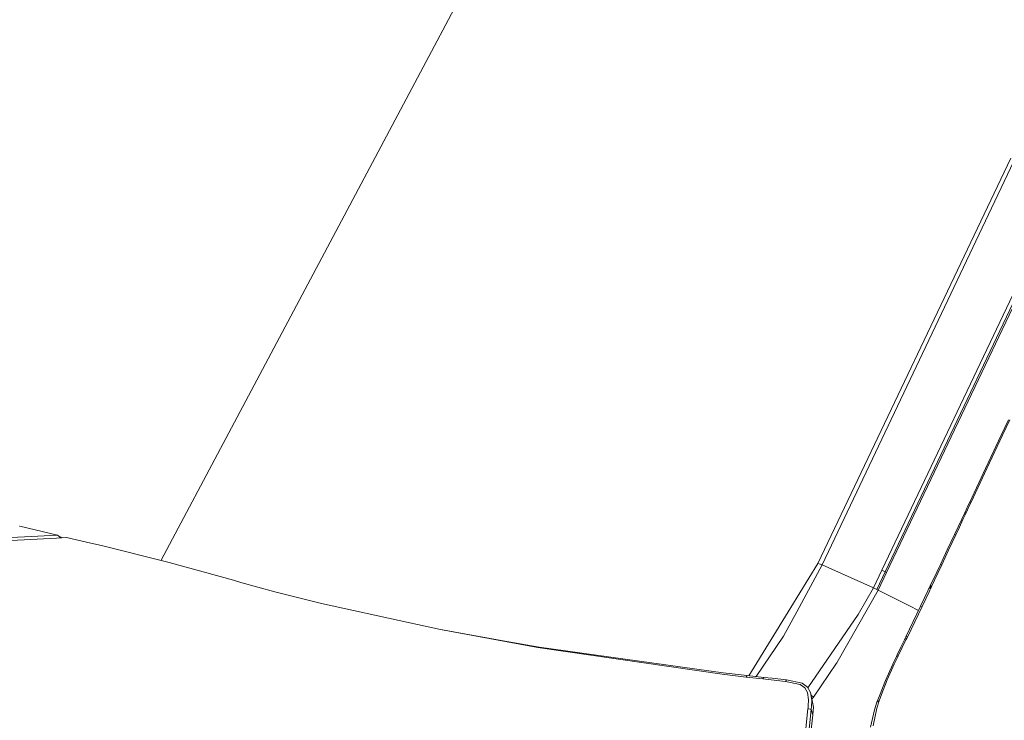
# Model space of a CAD drawing. Units: millimetres. Extents: x 411 to 10805, y -519 to 4475.
# Drawn here: x 2171 to 2507, y 2346 to 2585 of the extents above; entities that cross this region are included whole.
import ezdxf

# ---------------------------------------------------------------- set-up
doc = ezdxf.new("R2010")
doc.units = ezdxf.units.MM
doc.layers.add('1', color=7, linetype='Continuous', true_color=0xffffff)
doc.styles.add('blockfont', font='simplex.shx')
doc.dimstyles.get("Standard").update_dxf_attribs({"dimtxt": 0.18, "dimasz": 0.18, "dimexe": 0.18, "dimexo": 0.0625, "dimgap": 0.09, "dimtad": 0, "dimtih": 1, "dimtoh": 1, "dimdec": 4, "dimzin": 0, "dimdsep": 46, "dimtxsty": 'Standard', "dimcen": 0.09, "dimadec": 0, "dimazin": 0, "dimtfac": 1, "dimtdec": 4, "dimtofl": 0, "dimtmove": 0, "dimatfit": 3, "dimfxl": 1, "dimtolj": 1, "dimtzin": 0, "dimarcsym": 0})

# ---------------------------------------------------------------- blocks, each defined once
blk = doc.blocks.new('_U4')
at = {"layer": '1', "color": 18, "lineweight": 13}
for p, q in [((655.400127, 1202.095759), (655.400127, 4077.383821)), ((655.400127, 4074.208821), (2739.758397, 4074.208821)), ((5325, 4074.208821), (3240.64173, 4074.208821)), ((2771.71048, 3999.208821), (2746.71048, 3999.208821)), ((2746.71048, 3999.208821), (2746.71048, 3905.458821)), ((3003.377147, 3999.208821), (2978.377147, 3999.208821)), ((3003.377147, 3905.458821), (3003.377147, 3999.208821)), ((2746.71048, 3905.458821), (2771.71048, 3905.458821)), ((2978.377147, 3905.458821), (3003.377147, 3905.458821))]:
    blk.add_line(p, q, dxfattribs=at)
at = {"layer": '1', "color": 18, "lineweight": 70}
for points in [[(655.400127, 4074.208821), (705.400078, 4087.60628), (705.400176, 4060.811361)], [(5325, 4074.208821), (5275.000049, 4060.811361), (5274.999951, 4087.60628)]]:
    blk.add_solid(points, dxfattribs=at)
at = {"layer": '1', "color": 18, "linetype": 'Continuous', "lineweight": 13, "char_height": 50, "attachment_point": 7, "line_spacing_factor": 0.903614, "style": 'blockfont'}
for s, insert in [('\\W1.2899;183.8', (2743.995897, 4035.312988)), ('\\W1.1047;BBC', (3083.26673, 4035.312988)), ('\\W1.1591;4670', (2771.23548, 3913.437988))]:
    blk.add_mtext(s, dxfattribs=dict(at, insert=insert))

msp = doc.modelspace()

# ---------------------------------------------------------------- linework, layer by layer
at = {"layer": '1', "color": 18, "linetype": 'Continuous', "lineweight": 13}
for p, q in [((2219.047286, 2400.519523), (2365.367025, 2675.881408)), ((2464.845985, 2397.174112), (2558.991998, 2595.213301)), ((2531.093925, 2581.448101), (2444.516271, 2399.022333)), ((2508.84375, 2537.64274), (2443.029732, 2399.436228)), ((2528.250307, 2527.532123), (2465.989918, 2396.650068)), ((2528.756231, 2527.283214), (2466.497511, 2396.411888)), ((2505.59935, 2443.255655), (2508.053392, 2448.480122)), ((2508.457273, 2448.477261), (2506.009668, 2443.24898)), ((2500.228494, 2431.820862), (2505.59935, 2443.255655)), ((2506.009668, 2443.24898), (2500.652879, 2431.805365)), ((2494.85597, 2420.385592), (2500.228494, 2431.820862)), ((2495.295376, 2420.360319), (2500.652879, 2431.805365)), ((2493.131727, 2416.717045), (2493.627876, 2417.772524)), ((2493.575901, 2416.688196), (2494.070619, 2417.744868)), ((2493.627876, 2417.772524), (2494.241804, 2419.079058)), ((2494.683117, 2419.052593), (2494.070619, 2417.744868)), ((2494.241804, 2419.079058), (2494.85597, 2420.385592)), ((2495.295376, 2420.360319), (2494.683117, 2419.052593)), ((2494.85597, 2420.385592), (2495.295376, 2420.360319)), ((2490.859836, 2411.886446), (2492.089361, 2414.499991)), ((2491.310447, 2411.852591), (2492.536396, 2414.468996)), ((2492.089361, 2414.499991), (2492.93384, 2416.295759)), ((2492.536396, 2414.468996), (2493.37849, 2416.266672)), ((2492.93384, 2416.295759), (2493.131727, 2416.716807)), ((2493.37849, 2416.266672), (2492.93384, 2416.295759)), ((2493.575901, 2416.688196), (2493.131727, 2416.717045)), ((2493.131727, 2416.716807), (2493.131727, 2416.717045)), ((2493.37849, 2416.266672), (2493.575901, 2416.688196)), ((2170.770258, 2412.217848), (2170.909256, 2412.182562)), ((2170.909256, 2412.182562), (2183.697551, 2409.086458)), ((2489.629835, 2409.272902), (2490.859836, 2411.886446)), ((2490.083784, 2409.235947), (2491.310447, 2411.852591)), ((2183.368772, 2408.131115), (2140.570253, 2405.92932)), ((2183.697551, 2409.086458), (2147.029966, 2407.191746)), ((2183.368772, 2408.131115), (2186.82918, 2408.304684)), ((2183.697551, 2409.086458), (2184.070915, 2408.927433)), ((2184.070915, 2408.927433), (2184.68985, 2408.355944)), ((2184.926599, 2408.457033), (2184.070915, 2408.927433)), ((2184.785245, 2408.202163), (2184.68985, 2408.355944)), ((2184.926599, 2408.457033), (2185.155491, 2408.220734)), ((2186.82918, 2408.304684), (2186.833233, 2408.305399)), ((2195.142359, 2406.418078), (2186.82918, 2408.304684)), ((2186.841147, 2408.301968), (2186.833233, 2408.305399)), ((2489.629835, 2409.272902), (2488.398165, 2406.657927)), ((2490.083784, 2409.235947), (2488.855451, 2406.617634)), ((2490.083784, 2409.235947), (2489.629835, 2409.272902)), ((2195.142359, 2406.418078), (2198.750347, 2405.591242)), ((2198.750347, 2405.591242), (2221.83308, 2399.82342)), ((2488.398165, 2406.657927), (2487.165779, 2404.04319)), ((2488.855451, 2406.617634), (2487.626165, 2403.999321)), ((2484.808534, 2399.050467), (2487.165779, 2404.04319)), ((2485.27512, 2398.999207), (2487.626165, 2403.999321)), ((2221.83308, 2399.82342), (2243.720621, 2393.709891)), ((2443.029732, 2399.436228), (2433.817714, 2384.41252)), ((2444.516271, 2399.022333), (2435.862631, 2382.99226)), ((2443.773121, 2399.229281), (2443.029732, 2399.436228)), ((2444.516271, 2399.022333), (2443.773121, 2399.229281)), ((2461.973757, 2391.139023), (2444.516271, 2399.022333)), ((2484.808534, 2399.050467), (2483.571857, 2396.436207)), ((2485.27512, 2398.999207), (2484.041542, 2396.380894)), ((2485.27512, 2398.999207), (2484.808534, 2399.050467)), ((2464.845985, 2397.174112), (2461.973757, 2391.139023)), ((2465.989918, 2396.650068), (2463.119119, 2390.616648)), ((2466.497511, 2396.411888), (2463.632435, 2390.373938)), ((2465.989918, 2396.650068), (2464.845985, 2397.174112)), ((2466.231197, 2396.53682), (2465.989918, 2396.650068)), ((2466.497511, 2396.411888), (2466.231197, 2396.53682)), ((2483.571857, 2396.436207), (2482.333273, 2393.822424)), ((2484.041542, 2396.380894), (2482.806534, 2393.763058)), ((2246.269077, 2393.010132), (2243.720621, 2393.709891)), ((2257.886022, 2389.819853), (2246.269077, 2393.010132)), ((2461.973757, 2391.139023), (2456.806749, 2382.076018)), ((2463.119119, 2390.616648), (2461.973757, 2391.139023)), ((2480.580181, 2390.078776), (2480.881542, 2391.00527)), ((2480.881542, 2391.00527), (2481.484979, 2390.915386)), ((2481.405109, 2390.882246), (2480.881542, 2391.00527)), ((2481.010744, 2390.986025), (2481.030077, 2391.028397)), ((2481.030077, 2391.028397), (2481.058687, 2391.092055)), ((2481.057733, 2390.012257), (2481.459707, 2390.860073)), ((2481.058687, 2391.092055), (2481.087536, 2391.156666)), ((2481.087536, 2391.156666), (2481.137604, 2391.268484)), ((2481.087536, 2391.156666), (2481.577486, 2391.120188)), ((2481.137604, 2391.268484), (2481.165022, 2391.330712)), ((2481.165022, 2391.330712), (2481.192917, 2391.393416)), ((2481.192917, 2391.393416), (2481.238693, 2391.496889)), ((2481.192917, 2391.393416), (2481.684774, 2391.363852)), ((2481.268018, 2391.562693), (2481.238693, 2391.496889)), ((2481.297821, 2391.62945), (2481.268018, 2391.562693)), ((2481.297821, 2391.62945), (2481.330484, 2391.702406)), ((2481.297821, 2391.62945), (2481.786102, 2391.594641)), ((2481.304973, 2391.950361), (2482.333273, 2393.822424)), ((2481.829017, 2391.828768), (2481.304973, 2391.950361)), ((2481.398433, 2391.852371), (2481.304973, 2391.950361)), ((2481.330484, 2391.702406), (2481.364101, 2391.776793)), ((2481.364101, 2391.776793), (2481.398433, 2391.852371)), ((2481.405109, 2390.882246), (2481.459707, 2390.860073)), ((2481.459707, 2390.860073), (2481.484979, 2390.915386)), ((2481.484979, 2390.915386), (2481.515974, 2390.983574)), ((2481.515974, 2390.983574), (2481.546968, 2391.051762)), ((2481.577486, 2391.120188), (2481.546968, 2391.051762)), ((2481.577486, 2391.120188), (2481.628984, 2391.237013)), ((2481.656879, 2391.300432), (2481.628984, 2391.237013)), ((2481.684774, 2391.363852), (2481.656879, 2391.300432)), ((2481.684774, 2391.363852), (2481.729597, 2391.46661)), ((2481.757969, 2391.530745), (2481.729597, 2391.46661)), ((2481.757969, 2391.530745), (2481.786102, 2391.594641)), ((2481.786102, 2391.594641), (2481.816858, 2391.663544)), ((2481.816858, 2391.663544), (2481.848091, 2391.732447)), ((2481.829017, 2391.828768), (2481.882375, 2391.807568)), ((2481.848091, 2391.732447), (2481.879324, 2391.801111)), ((2481.879324, 2391.801111), (2481.882423, 2391.807549)), ((2481.882423, 2391.807549), (2482.806534, 2393.763058)), ((2257.886499, 2389.819853), (2257.886022, 2389.819853)), ((2257.886499, 2389.819853), (2273.782581, 2385.813229)), ((2463.632435, 2390.373938), (2449.517816, 2365.597002)), ((2463.632435, 2390.373938), (2463.119119, 2390.616648)), ((2474.284023, 2385.025732), (2463.632435, 2390.373938)), ((2478.088707, 2384.857886), (2479.335636, 2387.467854)), ((2479.335636, 2387.467854), (2480.580181, 2390.078776)), ((2479.816288, 2387.397043), (2481.057733, 2390.012257)), ((2273.782581, 2385.813229), (2303.927511, 2379.231207)), ((2419.539695, 2361.126038), (2433.817714, 2384.41252)), ((2477.415012, 2383.45358), (2474.284023, 2385.025732)), ((2475.58555, 2379.640095), (2478.088707, 2384.857886)), ((2478.57222, 2384.782307), (2476.0755, 2379.554503)), ((2478.088707, 2384.857886), (2478.57222, 2384.782307)), ((2478.57222, 2384.782307), (2479.816288, 2387.397043)), ((2431.33077, 2374.597542), (2435.862631, 2382.99226)), ((2439.626683, 2356.997521), (2456.806749, 2382.076018)), ((2303.927511, 2379.231207), (2314.389557, 2376.946919)), ((2473.083109, 2374.456398), (2475.58555, 2379.640095)), ((2473.579735, 2374.360077), (2476.0755, 2379.554503)), ((2314.389557, 2376.946919), (2347.545713, 2370.827906)), ((2336.965412, 2372.851126), (2314.389557, 2376.946919)), ((2422.029583, 2360.857293), (2431.33077, 2374.597542)), ((2472.860664, 2373.997681), (2473.083109, 2374.456398)), ((2473.478645, 2374.379627), (2473.083109, 2374.456398)), ((2473.478645, 2374.379627), (2473.083109, 2374.456398)), ((2473.358244, 2373.900644), (2473.579735, 2374.360077)), ((2473.579735, 2374.360077), (2473.478645, 2374.379627)), ((2336.965412, 2372.851126), (2348.019928, 2370.888703)), ((2347.545713, 2370.827906), (2410.449117, 2361.662142)), ((2348.019928, 2370.888703), (2410.794348, 2362.111323)), ((2470.068544, 2368.25227), (2471.3355, 2370.853893)), ((2471.837133, 2370.750181), (2470.573515, 2368.143074)), ((2471.3355, 2370.853893), (2472.598642, 2373.456709)), ((2473.096937, 2373.358719), (2471.837133, 2370.750181)), ((2472.598642, 2373.456709), (2472.860664, 2373.997681)), ((2472.860664, 2373.997681), (2473.358244, 2373.900644)), ((2473.358244, 2373.900644), (2473.096937, 2373.358719)), ((2469.803423, 2367.709152), (2468.576044, 2365.14806)), ((2470.309824, 2367.600195), (2469.100326, 2365.085833)), ((2469.803423, 2367.709152), (2469.979376, 2368.06988)), ((2469.803423, 2367.709152), (2470.309824, 2367.600195)), ((2470.068544, 2368.25227), (2469.979376, 2368.06988)), ((2469.979376, 2368.06988), (2470.484823, 2367.960207)), ((2469.979376, 2368.06988), (2470.484823, 2367.960207)), ((2470.309824, 2367.600195), (2470.484823, 2367.960207)), ((2470.484823, 2367.960207), (2470.573515, 2368.143074)), ((2441.531032, 2353.903286), (2449.414343, 2365.415327)), ((2449.414343, 2365.415327), (2449.517816, 2365.597002)), ((2466.105789, 2359.588139), (2468.576044, 2365.14806)), ((2469.100326, 2365.085833), (2466.717094, 2359.803192)), ((2418.612808, 2360.703938), (2410.449117, 2361.662142)), ((2410.794348, 2362.111323), (2418.94421, 2361.190312)), ((2418.612808, 2360.703938), (2418.94421, 2361.190312)), ((2424.267858, 2360.07046), (2418.612808, 2360.703938)), ((2424.5902, 2360.580914), (2418.94421, 2361.190312)), ((2424.5902, 2360.580914), (2424.267858, 2360.07046)), ((2427.461952, 2360.279791), (2424.5902, 2360.580914)), ((2427.144378, 2359.757893), (2424.267858, 2360.07046)), ((2432.03792, 2359.240286), (2427.144378, 2359.757893)), ((2432.348102, 2359.781496), (2427.461952, 2360.279791)), ((2432.348102, 2359.781496), (2432.03792, 2359.240286)), ((2432.03792, 2359.240286), (2437.057823, 2358.127825)), ((2432.348102, 2359.781496), (2437.705129, 2358.591311)), ((2437.057823, 2358.127825), (2438.54937, 2357.005589)), ((2437.705129, 2358.591311), (2439.463466, 2357.278578)), ((2440.559477, 2355.391257), (2439.463466, 2357.278578)), ((2466.105789, 2359.588139), (2464.005798, 2354.274027)), ((2466.717094, 2359.803192), (2464.749664, 2354.802124)), ((2438.54937, 2357.005589), (2439.474195, 2355.396263)), ((2439.474195, 2355.396263), (2439.849228, 2352.960579)), ((2440.559477, 2355.391257), (2440.977663, 2352.702849)), ((2441.537231, 2350.381844), (2440.559477, 2355.391257)), ((2440.734784, 2354.493089), (2441.531032, 2353.903286)), ((2441.531032, 2353.903286), (2440.990765, 2353.181598)), ((2464.005798, 2354.274027), (2463.127226, 2352.197401)), ((2464.749664, 2354.802124), (2463.959306, 2352.578156)), ((2439.757913, 2350.931399), (2439.695209, 2350.259297)), ((2439.849228, 2352.960579), (2439.757913, 2350.931399)), ((2440.879434, 2350.592606), (2440.814823, 2349.91502)), ((2440.879434, 2350.592606), (2440.977663, 2352.702849)), ((2463.127226, 2352.197401), (2462.349743, 2349.485151)), ((2463.127226, 2352.197401), (2463.857979, 2352.583878)), ((2463.959306, 2352.578156), (2463.202804, 2350.110523)), ((2463.857979, 2352.583878), (2463.959306, 2352.578156)), ((2437.679142, 2330.367081), (2439.673275, 2350.035183)), ((2441.327661, 2347.830765), (2437.744707, 2315.592282)), ((2440.792412, 2349.691384), (2438.776582, 2330.077641)), ((2439.673275, 2350.035183), (2439.695209, 2350.259297)), ((2440.792412, 2349.691384), (2439.673275, 2350.035183)), ((2440.792412, 2349.691384), (2440.814823, 2349.91502)), ((2441.327661, 2347.830765), (2440.792412, 2349.691384)), ((2441.327661, 2347.830765), (2441.337913, 2347.925894)), ((2441.537231, 2350.381844), (2441.337913, 2347.925894)), ((2461.01436, 2343.672268), (2462.349743, 2349.485151)), ((2461.913913, 2344.080679), (2463.202804, 2350.110523))]:
    msp.add_line(p, q, dxfattribs=at)

# ---------------------------------------------------------------- dimensions: what is measured, and where the dimension line sits
dim = msp.add_linear_dim(base=(655.400127, 4074.208821), p1=(5325, 4290), p2=(655.400127, 1200.508259), text='<>\\P[\\C18;\\H50.00;\\Fsimplex.shx;4670\\Fsimplex.shx;\\H50.00;\\C18; ]\\C18;\\H50.00;\\Fsimplex.shx;BBC\\Fsimplex.shx;\\H50.00;\\C18;', dimstyle='Standard', override={"dimtxt": 50, "dimasz": 50, "dimexe": 3.175, "dimexo": 1.5875, "dimgap": 1.5875, "dimtih": 1, "dimtoh": 1, "dimdec": 1, "dimlfac": 0.03937, "dimdsep": 46, "dimlunit": 2, "dimtxsty": 'blockfont', "dimsah": 1, "dimse1": 0, "dimse2": 0, "dimsd1": 0, "dimsd2": 0, "dimclrd": 18, "dimclre": 18, "dimclrt": 18, "dimtol": 0, "dimtm": -0.1, "dimtfac": 1, "dimtdec": 2, "dimtofl": 1, "dimtmove": 0, "dimlwd": 13, "dimlwe": 13}, dxfattribs=at)
dim.commit()
dim.dimension.update_dxf_attribs({"geometry": '_U4', "text_midpoint": (2990.200064, 4074.208821), "dimtype": 160})

doc.saveas('drawing.dxf')
